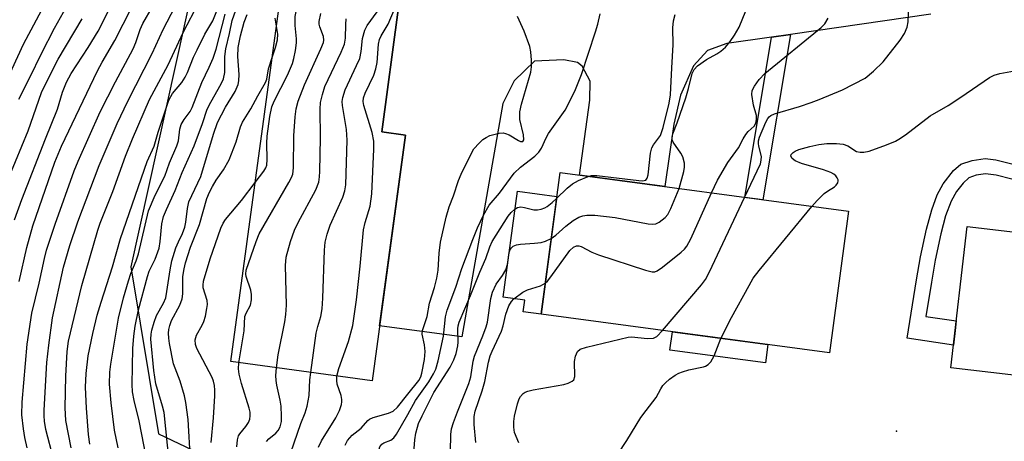
# Model space of a CAD drawing. Units: inches. Extents: x 1261760 to 1267760, y 473455 to 477455.
# Drawn here: x 1262918 to 1263126, y 476440 to 476529 of the extents above; entities that cross this region are included whole.
import ezdxf

# ---------------------------------------------------------------- set-up
doc = ezdxf.new("R2010")
doc.units = ezdxf.units.IN
doc.header["$MEASUREMENT"] = 0
for name, color, linetype in [('BLDG-Footprint', 5, 'Continuous'), ('CULTRL-Pad', 6, 'Continuous'), ('ELEV-Spot Elevation', 7, 'Continuous'), ('NTRL-Trees', 3, 'Continuous'), ('TRANS-Driveway', 251, 'Continuous'), ('TRANS-Non Street Sidewalk', 7, 'Continuous'), ('Undefined', 1, 'Continuous')]:
    doc.layers.add(name, color=color, linetype=linetype)

msp = doc.modelspace()

# ---------------------------------------------------------------- linework, layer by layer
at = {"layer": 'BLDG-Footprint'}
for points, elevation in [([(1262999.56, 476504.46), (1262992.49, 476452.41), (1262962.59, 476456.47), (1262973.16, 476534.38), (1262998.01, 476531.01), (1262994.5, 476505.15)], 214.73), ([(1263093.32, 476488.32), (1263089.31, 476458.32), (1263028.23, 476466.5), (1263032.25, 476496.5)], 229.65), ([(1263183.34, 476489.84), (1263178.43, 476447.73), (1263114.96, 476455.14), (1263118.45, 476485.06), (1263157.52, 476480.49), (1263158.95, 476492.69)], 234.37)]:
    msp.add_lwpolyline(points, close=True, dxfattribs=dict(at, elevation=elevation))
at = {"layer": 'CULTRL-Pad'}
for points in [[(1263031.57, 476491.43), (1263028.23, 476466.5), (1263024.45, 476467.01), (1263024.78, 476469.52), (1263020.24, 476470.13), (1263023.24, 476492.55)], [(1263076.24, 476460.07), (1263075.72, 476456.22), (1263055.51, 476458.92), (1263056.03, 476462.78)]]:
    msp.add_lwpolyline(points, close=True, dxfattribs=at)
at = {"layer": 'ELEV-Spot Elevation'}
msp.add_point((1263103.44, 476441.72, 232.98), dxfattribs=at)
at = {"layer": 'NTRL-Trees'}
msp.add_lwpolyline([(1262979.58, 476748.83), (1262992.08, 476698.83), (1262971.25, 476611.33), (1262956.29, 476544), (1262954.58, 476536.28), (1262941.39, 476476.54), (1262947.28, 476441.2), (1262988.98, 476421.34), (1263046.23, 476402.37), (1263061.15, 476400.42), (1263152.42, 476376.42), (1263193.64, 476359.74), (1263222.11, 476362.68), (1263252.53, 476351.88), (1263274.13, 476338.14), (1263309.46, 476333.24), (1263354.61, 476353.85), (1263392.89, 476386.24), (1263398.78, 476443.16), (1263377.18, 476520.7), (1263359.52, 476577.63), (1263300.42, 476703)], dxfattribs=at)
at = {"layer": 'TRANS-Driveway'}
msp.add_lwpolyline([(1263110.73, 476530.03), (1263081.01, 476525.77), (1263077, 476525.19), (1263067.54, 476523.83), (1263063.46, 476522.34), (1263060.52, 476519.09), (1263057.74, 476512.94), (1263056.31, 476506.77), (1263054.46, 476493.53), (1263036.34, 476495.95), (1263038.57, 476511.84), (1263038.62, 476515.9), (1263036.91, 476519.02), (1263035.96, 476519.8), (1263033.06, 476520.42), (1263026.86, 476520.11), (1263022.55, 476515.91), (1263020.17, 476511.11), (1263011.45, 476461.7), (1262994.07, 476464.03), (1262999.56, 476504.46), (1262994.5, 476505.15), (1262998.01, 476531.01)], dxfattribs=at)
at = {"layer": 'TRANS-Non Street Sidewalk'}
msp.add_lwpolyline([(1263077, 476525.19), (1263081.01, 476525.77), (1263075.15, 476490.75), (1263071.33, 476491.26)], close=True, dxfattribs=at)
msp.add_lwpolyline([(1263127.9, 476495.11), (1263124.56, 476495.98), (1263122.31, 476496.25), (1263120.34, 476495.95), (1263118.8, 476495.41), (1263117.56, 476494.3), (1263116.18, 476492.52), (1263115.02, 476490.48), (1263113.84, 476487.33), (1263112.83, 476483.57), (1263111.64, 476477.99), (1263110.86, 476473.3), (1263109.66, 476466.03), (1263116.12, 476465.1), (1263115.89, 476463.1), (1263115.52, 476459.95), (1263105.69, 476461.41), (1263107.73, 476473.81), (1263108.54, 476478.69), (1263109.8, 476484.54), (1263110.93, 476488.65), (1263112.1, 476491.81), (1263113.36, 476494.14), (1263115.56, 476496.95), (1263117.11, 476498.26), (1263119.45, 476499.09), (1263122.25, 476499.5), (1263124.47, 476499.23), (1263128.44, 476498.23)], dxfattribs=at)
at = {"layer": 'Undefined'}
for points, elevation in [([(1262916.81, 476486.48), (1262918.36, 476490.78), (1262923.32, 476503.69), (1262925.91, 476509.95), (1262926.95, 476513.52), (1262927.8, 476515.68), (1262928.79, 476517.48), (1262932.36, 476522.99), (1262934.49, 476526.49), (1262940.79, 476538.92)], 190), ([(1262917.76, 476473.42), (1262919.42, 476480.62), (1262920.69, 476485.21), (1262925.35, 476498.71), (1262926.75, 476502.13), (1262934.34, 476518.03), (1262935.32, 476519.88), (1262938.05, 476524.49), (1262945.13, 476538.52)], 192), ([(1262925.04, 476435.87), (1262923.44, 476442.13), (1262923.12, 476443.86), (1262923.03, 476445.02), (1262923.06, 476446.2), (1262923.65, 476456.32), (1262924.04, 476459.97), (1262924.81, 476465.78), (1262927.14, 476476.51), (1262928.52, 476481.09), (1262930.18, 476486.06), (1262934.73, 476497.99), (1262938.54, 476506.9), (1262940.78, 476511.64), (1262945.95, 476521.75), (1262948.22, 476526.81), (1262953.28, 476536.45)], 196), ([(1262917.72, 476512.06), (1262920.03, 476516.63), (1262922.48, 476521.75), (1262925.28, 476527.09), (1262929.68, 476535.08)], 186), ([(1262919.5, 476438.24), (1262918.97, 476440.42), (1262918.66, 476442.27), (1262918.34, 476445.2), (1262918.43, 476447.92), (1262919.45, 476460.16), (1262920.45, 476466.76), (1262922.03, 476473.12), (1262923.1, 476478.34), (1262923.54, 476480.08), (1262925.39, 476485.56), (1262929.39, 476496.85), (1262930.24, 476498.96), (1262934.92, 476509.36), (1262938.15, 476515.76), (1262941.89, 476522.72), (1262942.45, 476524.05), (1262943.39, 476526.78), (1262943.93, 476528.05), (1262948.03, 476535.2)], 194), ([(1262967.74, 476494.44), (1262969.53, 476496.81), (1262969.97, 476497.55), (1262970.17, 476498.08), (1262970.28, 476499.27), (1262970.19, 476502.76), (1262970.23, 476504.22), (1262970.81, 476508.37), (1262971.23, 476510.41), (1262971.74, 476511.63), (1262974.54, 476517.12), (1262975.59, 476519.59), (1262975.93, 476520.69), (1262976.25, 476522.34), (1262976.46, 476524.01), (1262976.44, 476524.86), (1262976.16, 476527.68), (1262976.19, 476529.58), (1262976.37, 476530.62), (1262976.76, 476531.94), (1262977.56, 476533.78)], 210), ([(1263071.3, 476491.27), (1263074.69, 476498.36), (1263074.85, 476499.12), (1263074.87, 476499.89), (1263074.3, 476502.14), (1263074.22, 476502.7), (1263074.25, 476503.24), (1263074.46, 476504.03), (1263075.79, 476507.22), (1263076.2, 476507.96), (1263076.48, 476508.32), (1263076.87, 476508.62), (1263077.62, 476508.97), (1263082.91, 476510.49), (1263085.43, 476511.33), (1263087.1, 476511.98), (1263092.06, 476514.04), (1263096.81, 476516.51), (1263098.6, 476517.96), (1263100.67, 476519.98), (1263104.23, 476524.52), (1263105.13, 476525.99), (1263105.7, 476527.34), (1263105.96, 476528.47), (1263106.24, 476535.14)], 230), ([(1262913.41, 476512.37), (1262918.69, 476523.74), (1262923.63, 476532.97)], 184), ([(1262928.8, 476438.22), (1262927.67, 476444.02), (1262927.51, 476446.68), (1262927.68, 476453.42), (1262927.92, 476458.63), (1262928.19, 476460.79), (1262931.07, 476472.61), (1262934.43, 476484.31), (1262934.92, 476485.78), (1262937.6, 476492.54), (1262940.3, 476500.02), (1262941.76, 476503.64), (1262945.39, 476511.97), (1262949.29, 476519.36), (1262952.45, 476526.18), (1262955.83, 476532.54)], 198), ([(1263057.43, 476493.13), (1263058.47, 476496.73), (1263058.6, 476497.64), (1263058.57, 476498.48), (1263058.22, 476499.85), (1263057.8, 476500.59), (1263056.18, 476502.93), (1263056, 476503.42), (1263055.96, 476504), (1263056.14, 476504.72), (1263057.07, 476507.02), (1263058.89, 476512.37), (1263059.47, 476514.35), (1263060.21, 476517.52), (1263060.63, 476518.37), (1263061.36, 476519.15), (1263063.25, 476520.47), (1263065.42, 476521.65), (1263066.28, 476522.21), (1263067.24, 476523.05), (1263068.29, 476524.25), (1263069.2, 476525.62), (1263070.13, 476527.33), (1263072.19, 476532.33)], 226), ([(1262932.75, 476439), (1262932.44, 476441.04), (1262932, 476446.59), (1262931.8, 476451.1), (1262931.93, 476453.95), (1262932.4, 476457.67), (1262933.36, 476462.46), (1262934.3, 476466.31), (1262935.1, 476469.09), (1262937.53, 476476.56), (1262939.19, 476482.57), (1262944.89, 476498.83), (1262946.31, 476502.09), (1262947.17, 476505.07), (1262949.43, 476511.85), (1262950.21, 476513.24), (1262952.17, 476515.57), (1262952.94, 476516.72), (1262953.43, 476517.73), (1262954.7, 476520.96), (1262955.42, 476522.51), (1262957.1, 476525.82), (1262958.77, 476528.66), (1262959.63, 476530.78)], 200), ([(1262938.75, 476438.24), (1262937.94, 476441.95), (1262937.25, 476447.77), (1262936.89, 476451.72), (1262936.97, 476454.27), (1262937.17, 476455.91), (1262938.78, 476465.67), (1262939.88, 476469.97), (1262940.92, 476473.56), (1262941.44, 476475.14), (1262942.53, 476477.79), (1262943.03, 476479.3), (1262945.17, 476488.39), (1262946.55, 476491.7), (1262948.59, 476495.74), (1262949.56, 476498.6), (1262951.14, 476502.17), (1262951.46, 476503.27), (1262951.79, 476505.74), (1262952.09, 476506.67), (1262952.69, 476507.76), (1262953.96, 476509.47), (1262954.42, 476510.27), (1262956.41, 476515.62), (1262958, 476518.82), (1262958.81, 476520.74), (1262959.46, 476522.68), (1262961.39, 476530.03)], 202), ([(1262944.74, 476435.93), (1262943.17, 476443.91), (1262942.09, 476448.23), (1262941.77, 476450.11), (1262941.69, 476451.66), (1262941.8, 476459.24), (1262942.01, 476461.9), (1262942.3, 476463.96), (1262943.03, 476467.43), (1262944.91, 476474.54), (1262945.31, 476475.63), (1262946.59, 476478.15), (1262947.41, 476480.52), (1262947.65, 476481.94), (1262948, 476485.65), (1262948.34, 476487.18), (1262948.94, 476488.72), (1262950.76, 476492.75), (1262952.24, 476496.53), (1262954.81, 476502.2), (1262956.56, 476506.88), (1262957.59, 476509.92), (1262958.33, 476511.39), (1262960.53, 476515.28), (1262961.02, 476516.34), (1262961.32, 476517.72), (1262961.28, 476521.06), (1262961.48, 476522.69), (1262962.29, 476525.94), (1262962.85, 476528.74), (1262963.64, 476530.94)], 204), ([(1262949.54, 476435.33), (1262948.43, 476445.71), (1262948.12, 476447.01), (1262946.69, 476451.78), (1262946.27, 476454.59), (1262945.66, 476461.25), (1262945.68, 476462.26), (1262945.84, 476463.13), (1262946.35, 476464.84), (1262946.87, 476466.24), (1262948.3, 476468.86), (1262948.78, 476470.01), (1262949.06, 476471.32), (1262949.73, 476475.93), (1262950.11, 476477.82), (1262950.92, 476480.57), (1262951.47, 476481.85), (1262952.37, 476483.62), (1262952.86, 476484.93), (1262953.08, 476486.04), (1262953.38, 476488.89), (1262953.71, 476490.31), (1262956.2, 476495.66), (1262958.88, 476504.66), (1262959.75, 476507.11), (1262961.43, 476510.34), (1262963.46, 476513.7), (1262964.11, 476515.15), (1262964.28, 476515.93), (1262964.35, 476517.3), (1262964.07, 476521.07), (1262964.15, 476523.03), (1262964.59, 476525.5), (1262965.4, 476528.38), (1262966, 476529.97)], 206), ([(1262964.25, 476456.24), (1262965.39, 476463), (1262965.56, 476466.02), (1262965.81, 476466.71), (1262966.72, 476468.44), (1262966.94, 476469.54), (1262966.93, 476470.72), (1262966.82, 476471.6), (1262965.79, 476474.51), (1262965.73, 476474.99), (1262965.84, 476475.82), (1262967.94, 476481.93), (1262968.6, 476483.56), (1262974.86, 476494.42), (1262975.4, 476495.48), (1262975.67, 476496.21), (1262975.84, 476497.55), (1262975.89, 476504.31), (1262976.16, 476508.34), (1262976.39, 476510.02), (1262976.83, 476511.65), (1262978.14, 476515.11), (1262981.63, 476522.7), (1262982.15, 476524.07), (1262982.24, 476524.58), (1262982.2, 476525.3), (1262981.42, 476527.41), (1262981.3, 476527.96), (1262981.28, 476528.52), (1262981.61, 476530.22)], 212), ([(1262979.49, 476454.18), (1262980.64, 476462.49), (1262980.97, 476463.9), (1262981.63, 476466.06), (1262981.91, 476467.69), (1262982.06, 476469.94), (1262982.37, 476480.05), (1262982.55, 476481.81), (1262982.98, 476483.49), (1262983.6, 476485.41), (1262986.29, 476491.32), (1262986.67, 476492.63), (1262986.89, 476493.95), (1262987.19, 476503.36), (1262987.02, 476505.63), (1262986.19, 476510.75), (1262986.17, 476511.59), (1262986.28, 476512.42), (1262986.75, 476514.06), (1262989.2, 476519.19), (1262989.84, 476520.69), (1262990.18, 476522.14), (1262990.43, 476524.9), (1262990.92, 476526.7), (1262991.44, 476527.64), (1262993.55, 476530.57)], 216), ([(1262985.03, 476453.42), (1262985.43, 476455), (1262987.46, 476460.77), (1262988.36, 476464.15), (1262989.15, 476469.53), (1262989.97, 476476.66), (1262990.63, 476484.41), (1262990.99, 476485.97), (1262992.07, 476489.42), (1262992.41, 476492), (1262992.85, 476501.49), (1262992.85, 476503.17), (1262992.48, 476505.02), (1262990.74, 476510.69), (1262990.61, 476511.54), (1262990.66, 476512.31), (1262990.97, 476513.33), (1262992.82, 476517.13), (1262993.29, 476518.46), (1262993.57, 476519.83), (1262993.81, 476523.68), (1262994.07, 476524.72), (1262994.42, 476525.47), (1262995.85, 476527.94), (1262997.24, 476531.11)], 218), ([(1263000, 476445.3), (1263001.65, 476448.21), (1263004.49, 476452.18), (1263005.48, 476453.88), (1263005.96, 476454.9), (1263006.44, 476456.61), (1263007.56, 476461.87), (1263008, 476465.93), (1263008.34, 476467.36), (1263010.21, 476472.28), (1263011.46, 476476.18), (1263013.78, 476482.36), (1263014.76, 476484.78), (1263016.08, 476487.51), (1263017.26, 476489.64), (1263019.41, 476492.17), (1263022.57, 476496.4), (1263023.89, 476497.65), (1263026.91, 476499.97), (1263027.74, 476500.85), (1263028.3, 476501.71), (1263029.3, 476503.86), (1263029.84, 476504.82), (1263033.34, 476509.71), (1263035.38, 476513.75), (1263036.78, 476517.29), (1263039.77, 476526.29), (1263040.25, 476527.93), (1263040.75, 476530.1)], 222), ([(1263000, 476449.6), (1263002.35, 476452.5), (1263002.76, 476453.25), (1263003.03, 476454.05), (1263003.54, 476456.9), (1263003.7, 476458.62), (1263003.53, 476460.05), (1263003.08, 476462.26), (1263003.12, 476463.07), (1263004.13, 476466.03), (1263004.65, 476468.83), (1263005.69, 476472.18), (1263006.15, 476474.15), (1263006.43, 476475.82), (1263006.69, 476479.48), (1263006.95, 476481.81), (1263008.15, 476487.09), (1263008.76, 476489.27), (1263009.72, 476491.6), (1263010.78, 476494.86), (1263011.33, 476496.21), (1263013.29, 476500.22), (1263014.01, 476501.51), (1263015.11, 476502.77), (1263015.94, 476503.51), (1263016.62, 476503.97), (1263017.41, 476504.33), (1263018.53, 476504.67), (1263019.38, 476504.86), (1263020.22, 476504.92), (1263020.74, 476504.82), (1263021.5, 476504.52), (1263023.48, 476503.29), (1263023.89, 476503.11), (1263024.35, 476503.11), (1263024.59, 476503.48), (1263024.54, 476504.54), (1263023.77, 476507.74), (1263023.77, 476509.38), (1263024.08, 476511.03), (1263026.1, 476517.8), (1263026.23, 476518.92), (1263026.2, 476520.34), (1263026.07, 476522.06), (1263025.87, 476523.18), (1263024.67, 476526.47), (1263023.24, 476529.59)], 220), ([(1263038.2, 476495.7), (1263038.89, 476495.88), (1263040.02, 476495.9), (1263048.92, 476494.8), (1263049.72, 476494.76), (1263050.38, 476494.92), (1263050.7, 476495.31), (1263050.91, 476496), (1263051.42, 476500.59), (1263051.67, 476501.72), (1263052.03, 476502.42), (1263053.48, 476504.33), (1263054.1, 476506.09), (1263055.34, 476511.2), (1263055.64, 476513.01), (1263055.88, 476518.71), (1263056.22, 476523.55), (1263056.15, 476527.19), (1263056.27, 476528.62), (1263056.61, 476530.01)], 224), ([(1262915.69, 476495.61), (1262919.7, 476505.35), (1262921.9, 476511.83), (1262922.53, 476513.44), (1262923.96, 476516.51), (1262926.06, 476520.52), (1262931.13, 476529.07)], 188), ([(1262971.33, 476520.91), (1262972.05, 476523.01), (1262972.44, 476524.6), (1262972.5, 476525.81), (1262972.23, 476527.52)], 208), ([(1262972.23, 476527.52), (1262971.92, 476529.21)], 208), ([(1262972.25, 476455.16), (1262972.61, 476457.92), (1262974, 476464.87), (1262974.24, 476466.47), (1262974.32, 476468.41), (1262974.16, 476476.86), (1262974.29, 476478.6), (1262975.22, 476481.9), (1262976.05, 476484.35), (1262976.82, 476485.92), (1262980.56, 476492.89), (1262981.17, 476494.49), (1262981.37, 476495.6), (1262981.42, 476496.75), (1262981.53, 476503.84), (1262981.46, 476509.93), (1262981.56, 476511.37), (1262981.96, 476513.06), (1262982.5, 476514.72), (1262985.93, 476522.01), (1262986.63, 476523.72), (1262986.85, 476525.01), (1262986.88, 476527.85), (1262986.98, 476529.1)], 214), ([(1263064.32, 476492.2), (1263065.6, 476494.92), (1263067.73, 476498.66), (1263070.02, 476501.74), (1263071.01, 476503.68), (1263071.57, 476504.61), (1263072.08, 476505.23), (1263073.35, 476506.32), (1263073.7, 476506.95), (1263073.86, 476507.73), (1263073.83, 476508.58), (1263073.2, 476510.79), (1263072.86, 476513.06), (1263072.93, 476513.86), (1263073.4, 476514.84), (1263074.43, 476516.22), (1263075.59, 476517.51), (1263087.49, 476527.22), (1263088.27, 476528.04), (1263088.97, 476529.22)], 228), ([(1262954.07, 476435.62), (1262953.53, 476444.2), (1262953.05, 476447.83), (1262952.73, 476449.26), (1262951.83, 476452.35), (1262950.46, 476455.99), (1262949.56, 476460.3), (1262949.42, 476461.44), (1262949.39, 476462.49), (1262949.45, 476463.28), (1262949.63, 476464.14), (1262950.02, 476465.21), (1262951.76, 476468.43), (1262952.3, 476469.77), (1262952.42, 476470.82), (1262952.43, 476474.49), (1262952.68, 476476.1), (1262952.99, 476477.42), (1262954.03, 476480.69), (1262955.94, 476485.54), (1262957.52, 476491), (1262958.05, 476492.35), (1262958.66, 476493.57), (1262959.5, 476494.94), (1262961, 476497.09), (1262962.21, 476499.24), (1262963.68, 476503.05), (1262964.64, 476506.22), (1262965.04, 476507.2), (1262966.8, 476510), (1262968.32, 476512.79), (1262969.94, 476515.56), (1262970.19, 476516.27), (1262970.51, 476518.51), (1262971.33, 476520.91)], 208), ([(1263085.55, 476489.36), (1263086.64, 476490.61), (1263088.12, 476492.08), (1263088.83, 476492.61), (1263090.36, 476493.52), (1263090.72, 476493.82), (1263091.07, 476494.33), (1263091.15, 476494.73), (1263091.12, 476494.96), (1263090.93, 476495.4), (1263090.61, 476495.81), (1263090.21, 476496.18), (1263089.53, 476496.56), (1263087.99, 476497.12), (1263083.34, 476498.4), (1263082, 476498.97), (1263081.39, 476499.46), (1263081.13, 476499.99), (1263081.19, 476500.34), (1263081.6, 476500.79), (1263082.02, 476501.05), (1263082.82, 476501.38), (1263085.1, 476502.06), (1263087, 476502.46), (1263088.73, 476502.65), (1263090.77, 476502.7), (1263092.2, 476502.53), (1263093.14, 476502.16), (1263094.98, 476501.01), (1263095.75, 476500.83), (1263096.58, 476500.87), (1263097.66, 476501.08), (1263101.35, 476502.41), (1263103.23, 476503.17), (1263103.99, 476503.56), (1263105.38, 476504.54), (1263110.57, 476508.51), (1263114.38, 476510.75), (1263117.09, 476512.46), (1263123.15, 476516.64), (1263124.11, 476517.13), (1263125.34, 476517.52), (1263130.02, 476518.36)], 232), ([(1262958.42, 476439.35), (1262958.88, 476444.59), (1262959.17, 476449.24), (1262959.2, 476450.4), (1262959.14, 476451.39), (1262958.9, 476452.37), (1262958.59, 476453.15), (1262955.36, 476459.28), (1262955.09, 476460.09), (1262955.04, 476461.09), (1262955.34, 476462.11), (1262956.52, 476464.17), (1262956.87, 476464.97), (1262957.19, 476466.07), (1262957.52, 476467.76), (1262957.6, 476468.6), (1262957.53, 476469.41), (1262956.71, 476472.13), (1262956.69, 476472.65), (1262956.82, 476473.49), (1262958.23, 476478.27), (1262960.48, 476484.77), (1262960.97, 476485.83), (1262961.45, 476486.55), (1262964.8, 476490.61), (1262967.74, 476494.44)], 210), ([(1263031.52, 476491.05), (1263033.76, 476493.21), (1263034.88, 476494.14), (1263036.16, 476494.85), (1263038.2, 476495.7)], 224), ([(1263029.11, 476473.06), (1263029.61, 476473.51), (1263030.33, 476474.4), (1263034.31, 476480.04), (1263035.07, 476480.73), (1263035.74, 476480.98), (1263036.24, 476480.98), (1263036.75, 476480.84), (1263038.98, 476479.63), (1263040.37, 476479.07), (1263050.36, 476475.84), (1263051.76, 476475.5), (1263052.29, 476475.52), (1263052.79, 476475.69), (1263053.97, 476476.49), (1263057.9, 476479.67), (1263058.56, 476480.26), (1263059.11, 476480.92), (1263059.93, 476482.48), (1263064.32, 476492.2)], 228), ([(1263030.38, 476482.55), (1263031.36, 476483.24), (1263033.46, 476485.16), (1263035, 476486.38), (1263036.25, 476487.04), (1263037.06, 476487.32), (1263037.9, 476487.5), (1263039.6, 476487.47), (1263043.9, 476487.01), (1263050.88, 476485.65), (1263051.74, 476485.56), (1263052.53, 476485.68), (1263053.23, 476486.03), (1263053.89, 476486.49), (1263054.5, 476487.02), (1263055.03, 476487.64), (1263055.69, 476488.91), (1263057.43, 476493.13)], 226), ([(1263001.16, 476435.32), (1263001.53, 476439.91), (1263001.72, 476441.31), (1263002.05, 476442.62), (1263002.32, 476443.36), (1263003.07, 476444.97), (1263005.54, 476449.93), (1263008.98, 476455.3), (1263009.8, 476456.83), (1263010.24, 476458.17), (1263010.62, 476459.81), (1263010.69, 476460.63), (1263010.63, 476463.39), (1263010.7, 476464.05), (1263010.9, 476464.8), (1263013.3, 476470.47), (1263015.27, 476475.41), (1263016.56, 476478.31), (1263017.4, 476480.82), (1263017.9, 476481.89), (1263021.26, 476487.27), (1263021.9, 476488.09), (1263022.65, 476488.76), (1263023.28, 476489.09), (1263023.98, 476489.23), (1263024.74, 476489.15), (1263026.71, 476488.64), (1263027.49, 476488.64), (1263028.28, 476488.79), (1263029.03, 476489.06), (1263029.5, 476489.33), (1263030.58, 476490.19), (1263031.52, 476491.05)], 224), ([(1263053.91, 476463.06), (1263062.17, 476472.73), (1263063.05, 476473.9), (1263063.89, 476475.47), (1263071.3, 476491.27)], 230), ([(1263066.3, 476461.4), (1263068.56, 476465.83), (1263072.25, 476472.63), (1263073.15, 476474.16), (1263074.38, 476475.76), (1263085.55, 476489.36)], 232), ([(1263008.99, 476433.85), (1263009.16, 476441.01), (1263009.29, 476442.22), (1263009.71, 476443.62), (1263010.52, 476445.84), (1263012.98, 476451.88), (1263013.35, 476453.23), (1263013.89, 476456.58), (1263014.14, 476457.63), (1263015.94, 476461.94), (1263016.64, 476463.83), (1263016.87, 476464.86), (1263017.6, 476469.82), (1263017.92, 476471.2), (1263018.71, 476472.88), (1263020.07, 476474.7), (1263020.79, 476475.92), (1263021.12, 476477.02), (1263021.48, 476479.61), (1263021.72, 476480.22), (1263021.98, 476480.59), (1263022.34, 476480.9), (1263023.06, 476481.21), (1263023.9, 476481.35), (1263026.84, 476481.54), (1263028.22, 476481.7), (1263029.19, 476481.97), (1263030.38, 476482.55)], 226), ([(1263014.41, 476439.36), (1263014.05, 476443.13), (1263014.05, 476444.86), (1263014.27, 476445.97), (1263015.74, 476450.29), (1263016.33, 476452.26), (1263017.14, 476456.36), (1263017.49, 476457.68), (1263017.87, 476458.67), (1263019.88, 476462.91), (1263020.22, 476464.03), (1263020.77, 476466.52), (1263021.38, 476468.28), (1263021.95, 476469.19), (1263022.5, 476469.8), (1263024.34, 476471.18), (1263025.35, 476471.71), (1263028.11, 476472.56), (1263029.11, 476473.06)], 228), ([(1263023.51, 476439.26), (1263022.61, 476441.49), (1263022.47, 476442.63), (1263022.49, 476443.79), (1263022.63, 476444.94), (1263023.25, 476447.51), (1263023.61, 476448.6), (1263023.86, 476449.1), (1263024.42, 476449.71), (1263024.88, 476450.02), (1263025.4, 476450.23), (1263026.54, 476450.5), (1263033.02, 476451.64), (1263033.96, 476451.91), (1263034.84, 476452.34), (1263035.14, 476452.65), (1263035.36, 476453.35), (1263035.33, 476456.51), (1263035.5, 476457.65), (1263035.92, 476458.63), (1263036.5, 476459.11), (1263037.84, 476459.55), (1263046.64, 476461.68), (1263047.47, 476461.75), (1263050.67, 476461.4), (1263052.02, 476461.48), (1263052.72, 476461.83), (1263053.91, 476463.06)], 230), ([(1263042.42, 476433.79), (1263046.41, 476439.8), (1263049.38, 476444.62), (1263050.45, 476446.14), (1263052.6, 476448.88), (1263053.58, 476450.75), (1263054, 476451.41), (1263054.57, 476452.02), (1263055.45, 476452.75), (1263056.63, 476453.58), (1263057.37, 476454.01), (1263058.15, 476454.33), (1263059.51, 476454.73), (1263062.6, 476455.36), (1263063.06, 476455.52), (1263063.61, 476455.84), (1263064.16, 476456.44), (1263064.88, 476457.67), (1263066.3, 476461.4)], 232), ([(1262963.83, 476438.45), (1262963.95, 476439.91), (1262964.22, 476440.73), (1262964.5, 476441.21), (1262965.75, 476442.71), (1262966.34, 476443.56), (1262966.61, 476444.26), (1262966.68, 476445.02), (1262966.64, 476445.79), (1262966.47, 476446.6), (1262964.86, 476451.86), (1262964.34, 476453.81), (1262964.19, 476454.97), (1262964.25, 476456.24)], 212), ([(1262970.11, 476439.56), (1262970.6, 476440.1), (1262972.08, 476441.31), (1262972.62, 476441.9), (1262973.01, 476442.66), (1262973.29, 476443.78), (1262973.33, 476444.95), (1262973.23, 476447.02), (1262973.02, 476448.31), (1262972.3, 476451.46), (1262972.15, 476452.48), (1262972.13, 476453.52), (1262972.25, 476455.16)], 214), ([(1262975.26, 476437.25), (1262977.42, 476443.39), (1262978.29, 476445.6), (1262978.7, 476447.01), (1262979.13, 476449.32), (1262979.31, 476452.61), (1262979.49, 476454.18)], 216), ([(1262981.1, 476438.35), (1262981.75, 476439.67), (1262984.83, 476444.57), (1262985.54, 476446.1), (1262985.99, 476447.41), (1262986.09, 476447.94), (1262986.08, 476448.47), (1262985.89, 476449.29), (1262985.1, 476451.72), (1262984.98, 476452.51), (1262985.03, 476453.42)], 218), ([(1262986.74, 476438.79), (1262987.29, 476439.77), (1262988.28, 476440.87), (1262990.19, 476442.41), (1262991.55, 476443.99), (1262991.95, 476444.3), (1262992.69, 476444.64), (1262995.93, 476445.57), (1262996.9, 476446), (1262997.82, 476446.86), (1263000, 476449.6)], 220), ([(1263000, 476411.71), (1262999.26, 476415.98), (1262997.52, 476422.88), (1262995.88, 476430.02), (1262995.37, 476432.73), (1262994.17, 476436.64), (1262994, 476437.97), (1262994.08, 476438.44), (1262994.5, 476439.02), (1262994.92, 476439.27), (1262996.46, 476439.81), (1262997.07, 476440.32), (1262997.61, 476441.12), (1263000, 476445.3)], 222)]:
    msp.add_lwpolyline(points, dxfattribs=dict(at, elevation=elevation))

doc.saveas('drawing.dxf')
